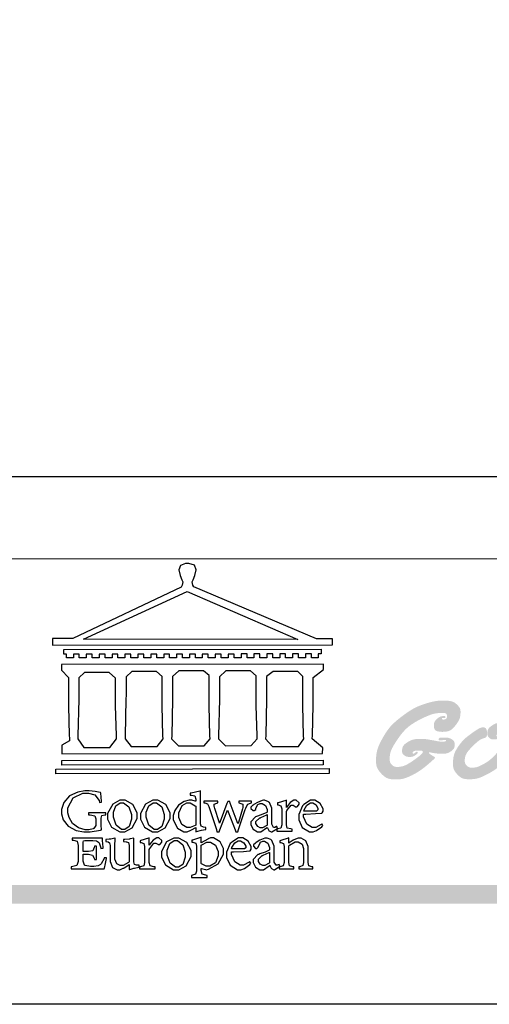
# Model space of a CAD drawing. Units: millimetres. Extents: x 73114 to 76894, y 75271 to 76162.
# Drawn here: x 74494 to 74566, y 75271 to 75422 of the extents above; entities that cross this region are included whole.
import ezdxf

# ---------------------------------------------------------------- set-up
doc = ezdxf.new("R2010")
doc.units = ezdxf.units.MM

# ---------------------------------------------------------------- blocks, each defined once
blk = doc.blocks.new('Good Ware (R)')
h = blk.add_hatch(color=250)
h.dxf.hatch_style = 1
h.paths.add_polyline_path([(4.629, 4.021), (4.592, 4.07), (4.554, 4.114), (4.523, 4.147), (4.512, 4.158), (4.506, 4.164), (4.505, 4.165), (4.504, 4.166), (4.498, 4.172), (4.483, 4.185), (4.425, 4.234), (4.37, 4.274), (4.316, 4.305), (4.212, 4.347), (4.106, 4.37), (3.995, 4.383), (3.89, 4.39), (3.845, 4.392), (3.808, 4.393), (3.781, 4.393), (3.768, 4.393), (3.767, 4.393), (3.767, 4.393), (3.756, 4.393), (3.707, 4.393), (3.616, 4.391), (3.537, 4.387), (3.466, 4.382), (3.344, 4.368), (3.137, 4.327), (3.048, 4.305), (3.011, 4.295), (2.983, 4.287), (2.964, 4.282), (2.955, 4.28), (2.955, 4.28), (2.948, 4.278), (2.936, 4.274), (2.886, 4.26), (2.792, 4.232), (2.622, 4.177), (2.473, 4.123), (2.341, 4.069), (2.223, 4.016), (2.117, 3.961), (1.923, 3.846), (1.74, 3.725), (1.657, 3.667), (1.582, 3.614), (1.52, 3.569), (1.473, 3.534), (1.443, 3.511), (1.436, 3.506), (1.434, 3.505), (1.434, 3.504), (1.434, 3.504), (1.428, 3.5), (1.418, 3.492), (1.336, 3.428), (1.26, 3.367), (1.19, 3.309), (1.125, 3.255), (1.012, 3.153), (0.916, 3.06), (0.834, 2.973), (0.764, 2.891), (0.645, 2.733), (0.541, 2.577), (0.496, 2.506), (0.457, 2.442), (0.426, 2.39), (0.404, 2.351), (0.391, 2.328), (0.386, 2.319), (0.38, 2.309), (0.357, 2.267), (0.315, 2.189), (0.277, 2.116), (0.212, 1.983), (0.161, 1.867), (0.121, 1.764), (0.092, 1.672), (0.07, 1.588), (0.042, 1.432), (0.026, 1.287), (0.021, 1.222), (0.018, 1.167), (0.017, 1.122), (0.016, 1.09), (0.016, 1.074), (0.016, 1.073), (0.016, 1.073), (0.016, 1.064), (0.017, 1.013), (0.021, 0.922), (0.031, 0.844), (0.044, 0.776), (0.061, 0.716), (0.104, 0.617), (0.158, 0.53), (0.216, 0.451), (0.268, 0.388), (0.288, 0.366), (0.301, 0.351), (0.307, 0.345), (0.307, 0.344), (0.314, 0.338), (0.333, 0.318), (0.37, 0.281), (0.44, 0.218), (0.504, 0.167), (0.564, 0.127), (0.621, 0.097), (0.73, 0.058), (0.84, 0.037), (0.946, 0.025), (0.992, 0.021), (1.032, 0.019), (1.063, 0.018), (1.082, 0.018), (1.087, 0.018), (1.088, 0.018), (1.088, 0.018), (1.098, 0.018), (1.21, 0.02), (1.309, 0.027), (1.398, 0.037), (1.478, 0.051), (1.552, 0.068), (1.685, 0.11), (1.812, 0.161), (1.929, 0.215), (1.979, 0.239), (2.021, 0.259), (2.051, 0.275), (2.069, 0.284), (2.073, 0.286), (2.073, 0.286), (2.08, 0.29), (2.106, 0.303), (2.203, 0.355), (2.29, 0.406), (2.369, 0.455), (2.511, 0.551), (2.641, 0.649), (2.77, 0.752), (2.889, 0.851), (2.939, 0.894), (2.98, 0.928), (3.009, 0.953), (3.024, 0.966), (3.025, 0.968), (3.026, 0.968), (3.03, 0.972), (3.06, 0.998), (3.112, 1.044), (3.153, 1.081), (3.186, 1.112), (3.211, 1.135), (3.23, 1.154), (3.254, 1.181), (3.267, 1.2), (3.274, 1.212), (3.278, 1.223), (3.274, 1.238), (3.262, 1.254), (3.218, 1.289), (3.161, 1.325), (3.141, 1.338), (3.13, 1.344), (3.086, 1.37), (3.051, 1.392), (3.023, 1.411), (3.002, 1.426), (2.973, 1.449), (2.958, 1.466), (2.942, 1.497), (2.947, 1.515), (2.969, 1.521), (2.977, 1.521), (2.996, 1.52), (3.024, 1.515), (3.029, 1.514), (3.034, 1.514), (3.057, 1.509), (3.102, 1.501), (3.181, 1.487), (3.25, 1.476), (3.309, 1.468), (3.359, 1.461), (3.444, 1.453), (3.517, 1.448), (3.583, 1.446), (3.633, 1.445), (3.65, 1.444), (3.661, 1.444), (3.669, 1.444), (3.741, 1.445), (3.804, 1.449), (3.857, 1.454), (3.903, 1.461), (3.942, 1.47), (4.007, 1.491), (4.063, 1.518), (4.112, 1.546), (4.149, 1.569), (4.168, 1.582), (4.17, 1.583), (4.172, 1.584), (4.184, 1.593), (4.228, 1.627), (4.264, 1.659), (4.292, 1.687), (4.33, 1.739), (4.351, 1.788), (4.363, 1.837), (4.369, 1.883), (4.372, 1.918), (4.372, 1.936), (4.372, 1.939), (4.372, 1.966), (4.368, 2.015), (4.362, 2.056), (4.352, 2.09), (4.326, 2.144), (4.291, 2.184), (4.249, 2.219), (4.208, 2.247), (4.175, 2.266), (4.165, 2.272), (4.16, 2.274), (4.159, 2.275), (4.15, 2.279), (4.133, 2.288), (4.1, 2.301), (4.04, 2.321), (3.984, 2.333), (3.871, 2.342), (3.819, 2.344), (3.781, 2.345), (3.765, 2.345), (3.7, 2.344), (3.647, 2.342), (3.605, 2.338), (3.572, 2.333), (3.547, 2.327), (3.529, 2.32), (3.506, 2.302), (3.492, 2.283), (3.486, 2.264), (3.484, 2.25), (3.483, 2.242), (3.486, 2.218), (3.493, 2.203), (3.504, 2.194), (3.533, 2.187), (3.557, 2.185), (3.56, 2.185), (3.56, 2.185), (3.569, 2.185), (3.601, 2.186), (3.66, 2.192), (3.721, 2.2), (3.747, 2.203), (3.764, 2.206), (3.771, 2.207), (3.793, 2.21), (3.817, 2.212), (3.839, 2.212), (3.855, 2.212), (3.873, 2.21), (3.89, 2.2), (3.895, 2.186), (3.896, 2.174), (3.893, 2.158), (3.876, 2.139), (3.847, 2.127), (3.807, 2.121), (3.711, 2.116), (3.671, 2.115), (3.65, 2.115), (3.635, 2.115), (3.607, 2.116), (3.549, 2.121), (3.427, 2.139), (3.294, 2.164), (3.245, 2.174), (3.222, 2.179), (3.214, 2.18), (3.189, 2.185), (3.111, 2.198), (3.032, 2.212), (3.005, 2.217), (2.995, 2.219), (2.934, 2.23), (2.879, 2.239), (2.788, 2.252), (2.714, 2.26), (2.647, 2.264), (2.583, 2.266), (2.528, 2.268), (2.491, 2.268), (2.481, 2.268), (2.479, 2.268), (2.479, 2.268), (2.428, 2.268), (2.335, 2.265), (2.256, 2.26), (2.188, 2.253), (2.129, 2.244), (2.034, 2.219), (1.954, 2.189), (1.883, 2.155), (1.827, 2.126), (1.807, 2.114), (1.793, 2.106), (1.787, 2.102), (1.786, 2.102), (1.767, 2.09), (1.729, 2.065), (1.664, 2.018), (1.611, 1.976), (1.571, 1.936), (1.539, 1.899), (1.516, 1.863), (1.499, 1.829), (1.477, 1.759), (1.465, 1.691), (1.459, 1.635), (1.458, 1.615), (1.458, 1.602), (1.458, 1.597), (1.459, 1.564), (1.465, 1.51), (1.478, 1.471), (1.516, 1.416), (1.538, 1.394), (1.556, 1.377), (1.567, 1.369), (1.575, 1.362), (1.605, 1.34), (1.657, 1.309), (1.703, 1.29), (1.791, 1.274), (1.832, 1.271), (1.864, 1.269), (1.881, 1.269), (1.882, 1.269), (1.907, 1.269), (1.954, 1.272), (2.03, 1.283), (2.09, 1.301), (2.184, 1.356), (2.224, 1.386), (2.253, 1.409), (2.266, 1.42), (2.289, 1.441), (2.306, 1.46), (2.317, 1.474), (2.325, 1.495), (2.328, 1.51), (2.328, 1.512), (2.326, 1.53), (2.316, 1.548), (2.299, 1.554), (2.284, 1.556), (2.28, 1.556), (2.266, 1.555), (2.246, 1.549), (2.231, 1.539), (2.222, 1.531), (2.221, 1.53), (2.221, 1.53), (2.21, 1.522), (2.172, 1.492), (2.146, 1.474), (2.128, 1.464), (2.103, 1.456), (2.086, 1.453), (2.063, 1.456), (2.046, 1.467), (2.04, 1.484), (2.039, 1.503), (2.045, 1.528), (2.067, 1.555), (2.1, 1.575), (2.119, 1.584), (2.127, 1.588), (2.148, 1.596), (2.183, 1.607), (2.243, 1.619), (2.298, 1.622), (2.32, 1.623), (2.331, 1.623), (2.361, 1.623), (2.42, 1.621), (2.467, 1.619), (2.505, 1.616), (2.533, 1.611), (2.555, 1.606), (2.583, 1.593), (2.598, 1.577), (2.606, 1.561), (2.611, 1.545), (2.601, 1.503), (2.575, 1.465), (2.541, 1.429), (2.524, 1.412), (2.436, 1.334), (2.244, 1.186), (2.21, 1.161), (2.199, 1.153), (2.19, 1.146), (2.171, 1.132), (2.098, 1.081), (2.031, 1.035), (1.969, 0.993), (1.911, 0.956), (1.809, 0.893), (1.721, 0.844), (1.645, 0.807), (1.578, 0.78), (1.518, 0.76), (1.461, 0.745), (1.355, 0.726), (1.309, 0.72), (1.269, 0.716), (1.237, 0.714), (1.214, 0.713), (1.201, 0.713), (1.179, 0.713), (1.136, 0.715), (1.1, 0.719), (1.042, 0.731), (0.998, 0.75), (0.962, 0.774), (0.93, 0.8), (0.905, 0.823), (0.888, 0.84), (0.881, 0.847), (0.868, 0.862), (0.827, 0.916), (0.801, 0.962), (0.787, 1.005), (0.779, 1.047), (0.775, 1.088), (0.773, 1.123), (0.773, 1.144), (0.773, 1.162), (0.773, 1.195), (0.775, 1.249), (0.785, 1.351), (0.8, 1.443), (0.821, 1.528), (0.847, 1.608), (0.912, 1.757), (0.993, 1.904), (1.078, 2.044), (1.117, 2.105), (1.15, 2.156), (1.176, 2.195), (1.194, 2.223), (1.202, 2.235), (1.219, 2.259), (1.285, 2.352), (1.348, 2.438), (1.409, 2.517), (1.467, 2.589), (1.578, 2.718), (1.684, 2.826), (1.785, 2.919), (1.885, 2.999), (1.984, 3.069), (2.186, 3.197), (2.286, 3.254), (2.379, 3.305), (2.462, 3.348), (2.531, 3.384), (2.581, 3.409), (2.598, 3.417), (2.61, 3.422), (2.614, 3.425), (2.62, 3.427), (2.639, 3.436), (2.675, 3.453), (2.808, 3.513), (2.923, 3.562), (3.023, 3.6), (3.11, 3.63), (3.188, 3.652), (3.258, 3.668), (3.324, 3.68), (3.448, 3.696), (3.557, 3.704), (3.602, 3.706), (3.637, 3.707), (3.662, 3.708), (3.68, 3.708), (3.718, 3.707), (3.774, 3.704), (3.819, 3.697), (3.854, 3.688), (3.881, 3.676), (3.901, 3.662), (3.926, 3.628), (3.941, 3.589), (3.948, 3.55), (3.952, 3.513), (3.95, 3.479), (3.938, 3.439), (3.917, 3.411), (3.896, 3.39), (3.868, 3.368), (3.828, 3.348), (3.791, 3.342), (3.762, 3.341), (3.751, 3.341), (3.716, 3.343), (3.694, 3.348), (3.681, 3.356), (3.67, 3.376), (3.668, 3.395), (3.67, 3.408), (3.679, 3.418), (3.704, 3.421), (3.715, 3.421), (3.727, 3.421), (3.748, 3.419), (3.76, 3.418), (3.76, 3.418), (3.77, 3.418), (3.792, 3.419), (3.823, 3.424), (3.842, 3.431), (3.852, 3.442), (3.861, 3.467), (3.862, 3.482), (3.855, 3.514), (3.835, 3.527), (3.807, 3.531), (3.792, 3.532), (3.695, 3.528), (3.618, 3.515), (3.558, 3.494), (3.509, 3.467), (3.464, 3.436), (3.426, 3.406), (3.4, 3.384), (3.386, 3.371), (3.348, 3.334), (3.317, 3.301), (3.274, 3.242), (3.248, 3.19), (3.235, 3.141), (3.227, 3.092), (3.223, 3.049), (3.222, 3.02), (3.222, 3.013), (3.222, 3.012), (3.222, 3.012), (3.222, 3.002), (3.222, 2.98), (3.229, 2.904), (3.242, 2.843), (3.262, 2.795), (3.288, 2.758), (3.32, 2.73), (3.357, 2.709), (3.443, 2.683), (3.539, 2.668), (3.626, 2.661), (3.66, 2.659), (3.685, 2.659), (3.697, 2.658), (3.698, 2.658), (3.698, 2.658), (3.712, 2.659), (3.77, 2.66), (3.873, 2.668), (3.962, 2.682), (4.037, 2.703), (4.103, 2.73), (4.16, 2.761), (4.211, 2.798), (4.302, 2.883), (4.384, 2.975), (4.419, 3.018), (4.449, 3.056), (4.472, 3.087), (4.487, 3.108), (4.493, 3.117), (4.493, 3.117), (4.499, 3.125), (4.511, 3.144), (4.534, 3.179), (4.573, 3.243), (4.604, 3.301), (4.629, 3.353), (4.647, 3.4), (4.671, 3.487), (4.684, 3.569), (4.691, 3.647), (4.695, 3.708), (4.695, 3.73), (4.695, 3.744), (4.695, 3.747), (4.695, 3.748), (4.695, 3.748), (4.695, 3.754), (4.694, 3.809), (4.689, 3.857), (4.681, 3.898), (4.66, 3.966)])
h = blk.add_hatch(color=250)
h.dxf.hatch_style = 1
h.paths.add_polyline_path([(7.155, 1.078), (7.228, 1.162), (7.292, 1.241), (7.349, 1.315), (7.4, 1.385), (7.444, 1.449), (7.483, 1.511), (7.516, 1.568), (7.545, 1.623), (7.569, 1.675), (7.59, 1.726), (7.622, 1.822), (7.644, 1.915), (7.661, 2.006), (7.673, 2.094), (7.681, 2.175), (7.686, 2.243), (7.688, 2.272), (7.689, 2.297), (7.689, 2.317), (7.689, 2.332), (7.69, 2.342), (7.69, 2.345), (7.689, 2.395), (7.688, 2.44), (7.685, 2.482), (7.682, 2.521), (7.672, 2.588), (7.659, 2.645), (7.643, 2.693), (7.624, 2.736), (7.579, 2.81), (7.532, 2.875), (7.51, 2.901), (7.493, 2.922), (7.48, 2.936), (7.475, 2.942), (7.473, 2.944), (7.459, 2.959), (7.431, 2.986), (7.379, 3.032), (7.332, 3.068), (7.287, 3.095), (7.245, 3.115), (7.204, 3.129), (7.12, 3.147), (7.038, 3.156), (7.003, 3.158), (6.973, 3.159), (6.952, 3.16), (6.94, 3.16), (6.939, 3.16), (6.939, 3.16), (6.939, 3.16), (6.935, 3.16), (6.897, 3.16), (6.829, 3.157), (6.771, 3.151), (6.721, 3.142), (6.678, 3.132), (6.639, 3.119), (6.571, 3.088), (6.508, 3.054), (6.482, 3.038), (6.46, 3.024), (6.444, 3.013), (6.434, 3.007), (6.432, 3.006), (6.432, 3.006), (6.431, 3.005), (6.426, 3.002), (6.41, 2.99), (6.35, 2.946), (6.304, 2.906), (6.268, 2.869), (6.242, 2.834), (6.223, 2.802), (6.209, 2.77), (6.2, 2.737), (6.187, 2.674), (6.184, 2.645), (6.182, 2.62), (6.181, 2.601), (6.181, 2.589), (6.181, 2.586), (6.181, 2.585), (6.181, 2.585), (6.181, 2.58), (6.182, 2.539), (6.185, 2.504), (6.19, 2.475), (6.197, 2.45), (6.206, 2.43), (6.226, 2.395), (6.251, 2.364), (6.273, 2.34), (6.282, 2.332), (6.288, 2.326), (6.291, 2.324), (6.291, 2.323), (6.295, 2.32), (6.301, 2.314), (6.314, 2.303), (6.339, 2.285), (6.362, 2.271), (6.404, 2.252), (6.445, 2.243), (6.486, 2.238), (6.522, 2.235), (6.537, 2.235), (6.547, 2.235), (6.552, 2.235), (6.552, 2.235), (6.553, 2.235), (6.558, 2.235), (6.574, 2.235), (6.604, 2.236), (6.63, 2.239), (6.674, 2.247), (6.709, 2.259), (6.743, 2.274), (6.772, 2.288), (6.791, 2.299), (6.796, 2.301), (6.796, 2.302), (6.81, 2.31), (6.837, 2.327), (6.859, 2.341), (6.875, 2.355), (6.887, 2.366), (6.902, 2.388), (6.91, 2.408), (6.914, 2.426), (6.915, 2.439), (6.915, 2.446), (6.913, 2.467), (6.907, 2.48), (6.899, 2.487), (6.878, 2.492), (6.869, 2.493), (6.866, 2.493), (6.849, 2.491), (6.837, 2.488), (6.818, 2.475), (6.803, 2.462), (6.801, 2.459), (6.781, 2.439), (6.766, 2.425), (6.756, 2.417), (6.741, 2.411), (6.733, 2.41), (6.726, 2.41), (6.715, 2.411), (6.7, 2.416), (6.692, 2.424), (6.688, 2.434), (6.684, 2.456), (6.684, 2.464), (6.685, 2.476), (6.69, 2.491), (6.698, 2.504), (6.721, 2.523), (6.732, 2.53), (6.741, 2.535), (6.756, 2.544), (6.78, 2.555), (6.8, 2.561), (6.819, 2.565), (6.852, 2.567), (6.862, 2.567), (6.885, 2.567), (6.907, 2.565), (6.925, 2.562), (6.954, 2.554), (6.976, 2.541), (6.994, 2.527), (7.01, 2.514), (7.02, 2.503), (7.024, 2.499), (7.032, 2.49), (7.055, 2.459), (7.068, 2.432), (7.075, 2.406), (7.08, 2.355), (7.081, 2.338), (7.081, 2.334), (7.081, 2.324), (7.081, 2.307), (7.078, 2.254), (7.073, 2.206), (7.065, 2.162), (7.056, 2.122), (7.03, 2.047), (6.999, 1.973), (6.968, 1.905), (6.955, 1.878), (6.944, 1.857), (6.937, 1.843), (6.927, 1.824), (6.889, 1.753), (6.854, 1.693), (6.822, 1.641), (6.792, 1.595), (6.763, 1.555), (6.734, 1.519), (6.676, 1.451), (6.648, 1.419), (6.622, 1.39), (6.599, 1.366), (6.581, 1.347), (6.566, 1.331), (6.525, 1.291), (6.489, 1.254), (6.422, 1.191), (6.362, 1.138), (6.308, 1.092), (6.258, 1.054), (6.211, 1.02), (6.118, 0.96), (6.073, 0.933), (6.032, 0.908), (5.995, 0.887), (5.966, 0.871), (5.945, 0.86), (5.935, 0.854), (5.91, 0.841), (5.865, 0.818), (5.824, 0.797), (5.787, 0.779), (5.72, 0.749), (5.662, 0.726), (5.613, 0.71), (5.569, 0.698), (5.489, 0.683), (5.418, 0.676), (5.389, 0.674), (5.365, 0.672), (5.348, 0.672), (5.337, 0.672), (5.311, 0.672), (5.269, 0.674), (5.233, 0.679), (5.203, 0.684), (5.178, 0.692), (5.156, 0.701), (5.118, 0.723), (5.084, 0.747), (5.058, 0.768), (5.05, 0.776), (5.044, 0.78), (5.041, 0.784), (5.033, 0.791), (5.006, 0.819), (4.985, 0.845), (4.969, 0.869), (4.948, 0.913), (4.937, 0.956), (4.932, 0.999), (4.929, 1.035), (4.929, 1.048), (4.928, 1.058), (4.928, 1.072), (4.93, 1.125), (4.935, 1.176), (4.951, 1.269), (4.977, 1.353), (5.011, 1.43), (5.052, 1.502), (5.101, 1.57), (5.155, 1.638), (5.276, 1.771), (5.335, 1.832), (5.388, 1.885), (5.411, 1.907), (5.431, 1.927), (5.448, 1.943), (5.461, 1.955), (5.471, 1.965), (5.474, 1.968), (5.484, 1.977), (5.502, 1.994), (5.537, 2.025), (5.568, 2.054), (5.597, 2.079), (5.648, 2.123), (5.691, 2.157), (5.728, 2.184), (5.759, 2.205), (5.788, 2.222), (5.841, 2.249), (5.864, 2.26), (5.884, 2.268), (5.899, 2.275), (5.91, 2.279), (5.916, 2.281), (5.916, 2.281), (5.918, 2.281), (5.923, 2.283), (5.943, 2.29), (5.977, 2.303), (6.004, 2.312), (6.025, 2.32), (6.041, 2.326), (6.061, 2.334), (6.073, 2.34), (6.081, 2.343), (6.084, 2.345), (6.085, 2.346), (6.085, 2.346), (6.095, 2.353), (6.113, 2.371), (6.127, 2.388), (6.146, 2.423), (6.156, 2.46), (6.161, 2.501), (6.164, 2.54), (6.164, 2.557), (6.165, 2.569), (6.165, 2.577), (6.165, 2.579), (6.165, 2.579), (6.165, 2.589), (6.163, 2.633), (6.16, 2.674), (6.154, 2.711), (6.146, 2.745), (6.136, 2.776), (6.124, 2.804), (6.109, 2.828), (6.093, 2.85), (6.074, 2.867), (6.054, 2.882), (6.031, 2.894), (6.006, 2.902), (5.979, 2.907), (5.949, 2.908), (5.899, 2.905), (5.85, 2.896), (5.802, 2.881), (5.753, 2.861), (5.704, 2.836), (5.653, 2.807), (5.6, 2.775), (5.545, 2.739), (5.438, 2.666), (5.392, 2.634), (5.354, 2.607), (5.339, 2.596), (5.327, 2.588), (5.319, 2.582), (5.315, 2.579), (5.315, 2.579), (5.308, 2.574), (5.247, 2.529), (5.192, 2.488), (5.142, 2.45), (5.097, 2.415), (5.055, 2.383), (5.018, 2.352), (4.984, 2.324), (4.925, 2.272), (4.876, 2.226), (4.834, 2.183), (4.796, 2.141), (4.761, 2.101), (4.73, 2.063), (4.703, 2.03), (4.681, 2.002), (4.665, 1.981), (4.656, 1.969), (4.655, 1.967), (4.654, 1.967), (4.654, 1.967), (4.652, 1.964), (4.646, 1.955), (4.62, 1.919), (4.573, 1.852), (4.532, 1.789), (4.495, 1.73), (4.462, 1.675), (4.433, 1.624), (4.409, 1.575), (4.387, 1.529), (4.369, 1.486), (4.34, 1.404), (4.32, 1.328), (4.305, 1.254), (4.295, 1.181), (4.287, 1.111), (4.282, 1.048), (4.279, 0.994), (4.277, 0.952), (4.277, 0.937), (4.277, 0.926), (4.277, 0.92), (4.277, 0.919), (4.277, 0.918), (4.277, 0.907), (4.278, 0.86), (4.279, 0.816), (4.286, 0.739), (4.297, 0.673), (4.312, 0.617), (4.33, 0.569), (4.351, 0.525), (4.374, 0.485), (4.426, 0.41), (4.451, 0.377), (4.474, 0.349), (4.493, 0.327), (4.505, 0.312), (4.511, 0.307), (4.512, 0.305), (4.521, 0.296), (4.538, 0.277), (4.572, 0.244), (4.604, 0.213), (4.635, 0.187), (4.692, 0.142), (4.747, 0.109), (4.798, 0.085), (4.848, 0.067), (4.899, 0.055), (5, 0.039), (5.048, 0.035), (5.09, 0.032), (5.125, 0.03), (5.15, 0.03), (5.162, 0.03), (5.162, 0.03), (5.163, 0.03), (5.164, 0.03), (5.169, 0.03), (5.187, 0.03), (5.256, 0.031), (5.321, 0.034), (5.382, 0.039), (5.494, 0.052), (5.594, 0.071), (5.686, 0.095), (5.772, 0.123), (5.854, 0.156), (6.017, 0.23), (6.094, 0.268), (6.162, 0.303), (6.192, 0.319), (6.219, 0.333), (6.242, 0.346), (6.261, 0.356), (6.275, 0.364), (6.284, 0.369), (6.287, 0.371), (6.288, 0.371), (6.297, 0.376), (6.314, 0.385), (6.346, 0.404), (6.407, 0.44), (6.464, 0.474), (6.515, 0.506), (6.563, 0.537), (6.648, 0.595), (6.72, 0.649), (6.784, 0.701), (6.841, 0.752), (6.947, 0.854), (6.995, 0.903), (7.038, 0.948), (7.074, 0.987), (7.101, 1.016), (7.11, 1.026), (7.117, 1.034), (7.12, 1.038), (7.121, 1.038), (7.121, 1.039), (7.126, 1.044), (7.136, 1.056)])
blk = doc.blocks.new('CoodWare European')
at = {"color": 7}
for points in [[(9356.461, 3771.165), (9355.336, 3771.165), (9346.617, 3774.863), (9346.617, 3774.863), (9346.544, 3774.99), (9346.514, 3775.221), (9346.536, 3775.273), (9346.577, 3775.374), (9346.703, 3775.677), (9346.803, 3776.083), (9346.671, 3776.399), (9346.279, 3776.525), (9346.148, 3776.525), (9346.028, 3776.523), (9345.67, 3776.391), (9345.557, 3776.074), (9345.658, 3775.67), (9345.782, 3775.374), (9345.821, 3775.273), (9345.837, 3775.226), (9345.794, 3774.991), (9345.715, 3774.852), (9345.715, 3774.852), (9338.027, 3771.189), (9336.586, 3771.189), (9336.586, 3770.732), (9356.461, 3770.755), (9356.461, 3771.165)], [(9338.79, 3771.142), (9346.148, 3774.547), (9354, 3771.129), (9338.79, 3771.142)], [(9355.665, 3770.1), (9355.465, 3770.1), (9355.465, 3769.819), (9354.973, 3769.819), (9354.973, 3770.1), (9354.551, 3770.1), (9354.551, 3769.819), (9354.059, 3769.819), (9354.059, 3770.1), (9353.637, 3770.1), (9353.637, 3769.819), (9353.145, 3769.819), (9353.145, 3770.1), (9352.722, 3770.1), (9352.722, 3769.819), (9352.231, 3769.819), (9352.231, 3770.1), (9351.809, 3770.1), (9351.809, 3769.819), (9351.316, 3769.819), (9351.316, 3770.1), (9350.894, 3770.1), (9350.894, 3769.819), (9350.403, 3769.819), (9350.403, 3770.1), (9349.981, 3770.1), (9349.981, 3769.819), (9349.488, 3769.819), (9349.488, 3770.088), (9349.067, 3770.088), (9349.067, 3769.819), (9348.562, 3769.819), (9348.562, 3770.088), (9348.14, 3770.088), (9348.14, 3769.819), (9347.649, 3769.819), (9347.649, 3770.088), (9347.227, 3770.088), (9347.227, 3769.819), (9346.734, 3769.819), (9346.734, 3770.088), (9346.313, 3770.088), (9346.313, 3769.819), (9345.821, 3769.819), (9345.821, 3770.088), (9345.398, 3770.088), (9345.398, 3769.819), (9344.906, 3769.819), (9344.906, 3770.088), (9344.485, 3770.088), (9344.485, 3769.819), (9343.991, 3769.819), (9343.991, 3770.088), (9343.57, 3770.088), (9343.57, 3769.819), (9343.079, 3769.819), (9343.079, 3770.088), (9342.657, 3770.078), (9342.657, 3769.819), (9342.164, 3769.819), (9342.164, 3770.078), (9341.731, 3770.078), (9341.731, 3769.819), (9341.238, 3769.819), (9341.238, 3770.078), (9340.816, 3770.078), (9340.816, 3769.819), (9340.325, 3769.819), (9340.325, 3770.078), (9339.902, 3770.078), (9339.902, 3769.819), (9339.41, 3769.819), (9339.41, 3770.078), (9338.989, 3770.078), (9338.989, 3769.819), (9338.495, 3769.819), (9338.495, 3770.078), (9338.074, 3770.078), (9338.074, 3769.819), (9337.582, 3769.819), (9337.582, 3770.078), (9337.384, 3770.078), (9337.384, 3770.405), (9355.665, 3770.428), (9355.665, 3770.1)], [(9355.09, 3768.414), (9355.828, 3769), (9355.828, 3769.375), (9337.22, 3769.352), (9337.22, 3768.953), (9337.722, 3768.427), (9337.722, 3767.163), (9337.722, 3766.396), (9337.781, 3764.314), (9337.793, 3764.097), (9337.793, 3763.909), (9337.265, 3763.618), (9337.265, 3762.986), (9355.758, 3763.02), (9355.782, 3763.419), (9355.032, 3764.073), (9355.04, 3764.293), (9355.09, 3766.446), (9355.09, 3767.163), (9355.09, 3768.414)], [(9338.461, 3768.403), (9338.461, 3767.163), (9338.458, 3766.873), (9338.399, 3764.282), (9338.391, 3764.062), (9338.824, 3763.442), (9340.652, 3763.442), (9341.145, 3764.051), (9341.132, 3764.271), (9341.075, 3766.44), (9341.075, 3767.163), (9341.075, 3768.369), (9340.618, 3768.777), (9338.86, 3768.766), (9338.461, 3768.403)], [(9344.449, 3764.051), (9344.436, 3764.271), (9344.379, 3766.44), (9344.379, 3767.163), (9344.379, 3768.497), (9343.98, 3768.847), (9342.222, 3768.847), (9341.812, 3768.473), (9341.812, 3767.163), (9341.809, 3766.872), (9341.751, 3764.271), (9341.742, 3764.051), (9342.188, 3763.524), (9344.016, 3763.524), (9344.449, 3764.051)], [(9347.777, 3764.051), (9347.765, 3764.271), (9347.707, 3766.44), (9347.707, 3767.163), (9347.707, 3768.556), (9347.32, 3768.894), (9345.562, 3768.894), (9345.105, 3768.486), (9345.105, 3768.402), (9345.116, 3768.211), (9345.116, 3768.146), (9345.116, 3767.163), (9345.113, 3766.872), (9345.054, 3764.271), (9345.047, 3764.051), (9345.527, 3763.571), (9347.356, 3763.571), (9347.777, 3764.051)], [(9351.128, 3764.051), (9351.116, 3764.271), (9351.059, 3766.44), (9351.059, 3767.163), (9351.059, 3768.531), (9350.66, 3768.906), (9348.902, 3768.906), (9348.445, 3768.473), (9348.445, 3767.163), (9348.442, 3766.873), (9348.383, 3764.282), (9348.375, 3764.062), (9348.866, 3763.571), (9350.696, 3763.582), (9351.128, 3764.051)], [(9354.433, 3764.051), (9354.422, 3764.271), (9354.363, 3766.44), (9354.363, 3767.163), (9354.363, 3768.497), (9354.011, 3768.86), (9352.254, 3768.847), (9351.785, 3768.486), (9351.786, 3768.457), (9351.796, 3768.224), (9351.796, 3768.146), (9351.796, 3767.163), (9351.793, 3766.873), (9351.734, 3764.293), (9351.726, 3764.073), (9352.22, 3763.524), (9354.047, 3763.524), (9354.433, 3764.051)], [(9355.805, 3762.213), (9337.242, 3762.179), (9337.242, 3762.518), (9355.805, 3762.552), (9355.805, 3762.213)], [(9356.227, 3761.604), (9336.821, 3761.57), (9336.821, 3761.909), (9356.238, 3761.945), (9356.227, 3761.604)], [(9340.37, 3758.797), (9339.153, 3758.797), (9339.153, 3758.667), (9339.262, 3758.66), (9339.591, 3758.589), (9339.668, 3758.377), (9339.668, 3758.305), (9339.668, 3757.965), (9339.668, 3757.895), (9339.53, 3757.698), (9339.504, 3757.685), (9339.477, 3757.674), (9339.163, 3757.602), (9339.059, 3757.602), (9338.904, 3757.602), (9338.443, 3757.724), (9338.017, 3758.037), (9337.768, 3758.463), (9337.688, 3758.81), (9337.688, 3758.925), (9337.688, 3759.16), (9338.056, 3759.861), (9338.754, 3760.2), (9338.989, 3760.2), (9339.137, 3760.2), (9339.586, 3760.07), (9339.905, 3759.669), (9339.937, 3759.534), (9340.079, 3759.557), (9340.069, 3759.628), (9340.011, 3760.198), (9340.009, 3760.236), (9339.967, 3760.245), (9339.625, 3760.314), (9339.2, 3760.364), (9339.059, 3760.364), (9338.889, 3760.364), (9338.386, 3760.275), (9337.8, 3760), (9337.387, 3759.536), (9337.231, 3759.043), (9337.231, 3758.878), (9337.231, 3758.733), (9337.356, 3758.299), (9337.714, 3757.843), (9338.267, 3757.547), (9338.808, 3757.439), (9338.989, 3757.439), (9339.26, 3757.439), (9340.002, 3757.576), (9340.079, 3757.591), (9340.072, 3757.623), (9340.043, 3757.906), (9340.043, 3758.001), (9340.043, 3758.375), (9340.043, 3758.432), (9340.092, 3758.601), (9340.299, 3758.66), (9340.37, 3758.667), (9340.37, 3758.797)], [(9347.484, 3757.766), (9347.32, 3757.789), (9347.276, 3757.796), (9347.143, 3757.848), (9347.097, 3758.016), (9347.097, 3758.071), (9347.097, 3760.364), (9347.055, 3760.35), (9346.432, 3760.198), (9346.371, 3760.188), (9346.371, 3760.06), (9346.453, 3760.058), (9346.7, 3760), (9346.757, 3759.781), (9346.757, 3759.708), (9346.757, 3759.627), (9346.731, 3759.641), (9346.487, 3759.697), (9346.407, 3759.697), (9346.29, 3759.697), (9345.94, 3759.606), (9345.545, 3759.35), (9345.268, 3758.968), (9345.165, 3758.611), (9345.165, 3758.493), (9345.165, 3758.299), (9345.465, 3757.713), (9345.907, 3757.451), (9346.056, 3757.451), (9346.155, 3757.451), (9346.402, 3757.565), (9346.453, 3757.591), (9346.757, 3757.766), (9346.757, 3757.451), (9346.821, 3757.475), (9347.177, 3757.57), (9347.457, 3757.625), (9347.484, 3757.626), (9347.484, 3757.766)], [(9341.555, 3759.697), (9341.381, 3759.697), (9340.864, 3759.42), (9340.501, 3758.751), (9340.501, 3758.527), (9340.501, 3758.343), (9340.78, 3757.788), (9341.362, 3757.451), (9341.555, 3757.451), (9341.731, 3757.451), (9342.258, 3757.732), (9342.61, 3758.391), (9342.61, 3758.61), (9342.61, 3758.803), (9342.306, 3759.383), (9341.742, 3759.697), (9341.555, 3759.697)], [(9343.887, 3759.697), (9343.713, 3759.697), (9343.196, 3759.42), (9342.831, 3758.751), (9342.831, 3758.527), (9342.831, 3758.343), (9343.113, 3757.788), (9343.694, 3757.451), (9343.887, 3757.451), (9344.063, 3757.451), (9344.591, 3757.732), (9344.942, 3758.391), (9344.942, 3758.61), (9344.942, 3758.803), (9344.634, 3759.383), (9344.073, 3759.697), (9343.887, 3759.697)], [(9350.719, 3759.639), (9349.828, 3759.639), (9349.828, 3759.51), (9349.898, 3759.5), (9350.107, 3759.425), (9350.113, 3759.24), (9350.099, 3759.183), (9350.074, 3759.087), (9349.796, 3758.123), (9349.77, 3758.035), (9349.745, 3758.035), (9349.695, 3758.17), (9349.217, 3759.487), (9349.172, 3759.615), (9349.031, 3759.615), (9348.977, 3759.469), (9348.504, 3758.177), (9348.456, 3758.06), (9348.446, 3758.06), (9348.416, 3758.154), (9348.111, 3759.102), (9348.082, 3759.194), (9348.066, 3759.248), (9348.067, 3759.423), (9348.261, 3759.5), (9348.328, 3759.51), (9348.328, 3759.639), (9347.345, 3759.639), (9347.345, 3759.51), (9347.405, 3759.505), (9347.592, 3759.435), (9347.698, 3759.248), (9347.719, 3759.183), (9347.771, 3759.034), (9348.228, 3757.605), (9348.269, 3757.462), (9348.422, 3757.462), (9348.471, 3757.601), (9348.961, 3758.876), (9349.008, 3758.996), (9349.057, 3758.867), (9349.552, 3757.597), (9349.605, 3757.462), (9349.745, 3757.462), (9349.797, 3757.626), (9350.054, 3758.397), (9350.282, 3759.036), (9350.321, 3759.135), (9350.347, 3759.204), (9350.467, 3759.407), (9350.657, 3759.498), (9350.719, 3759.51), (9350.719, 3759.639)], [(9352.558, 3757.685), (9352.512, 3757.825), (9352.499, 3757.82), (9352.377, 3757.766), (9352.337, 3757.766), (9352.292, 3757.766), (9352.161, 3757.986), (9352.161, 3758.06), (9352.161, 3758.984), (9352.161, 3759.131), (9351.99, 3759.534), (9351.949, 3759.568), (9351.922, 3759.589), (9351.651, 3759.697), (9351.562, 3759.697), (9351.489, 3759.682), (9351.139, 3759.54), (9350.876, 3759.383), (9350.847, 3759.358), (9350.823, 3759.342), (9350.683, 3759.206), (9350.683, 3759.16), (9350.683, 3759.111), (9350.832, 3758.96), (9350.883, 3758.96), (9350.917, 3758.96), (9351.02, 3759.049), (9351.023, 3759.066), (9351.035, 3759.104), (9351.15, 3759.365), (9351.164, 3759.381), (9351.176, 3759.396), (9351.342, 3759.476), (9351.399, 3759.476), (9351.475, 3759.476), (9351.707, 3759.332), (9351.832, 3759.028), (9351.832, 3758.925), (9351.832, 3758.856), (9351.806, 3758.836), (9351.526, 3758.703), (9351.145, 3758.564), (9351.07, 3758.54), (9351.002, 3758.517), (9350.672, 3758.165), (9350.672, 3758.048), (9350.672, 3757.944), (9350.831, 3757.632), (9351.142, 3757.451), (9351.246, 3757.451), (9351.394, 3757.451), (9351.789, 3757.724), (9351.843, 3757.755), (9351.847, 3757.736), (9351.942, 3757.55), (9351.96, 3757.532), (9351.972, 3757.521), (9352.121, 3757.451), (9352.172, 3757.451), (9352.558, 3757.685)], [(9353.204, 3759.183), (9353.204, 3759.708), (9353.15, 3759.682), (9352.613, 3759.519), (9352.558, 3759.51), (9352.558, 3759.381), (9352.623, 3759.375), (9352.815, 3759.305), (9352.864, 3759.082), (9352.864, 3759.007), (9352.864, 3758.024), (9352.864, 3757.949), (9352.805, 3757.719), (9352.585, 3757.653), (9352.512, 3757.649), (9352.512, 3757.509), (9353.612, 3757.509), (9353.612, 3757.649), (9353.525, 3757.653), (9353.262, 3757.719), (9353.204, 3757.949), (9353.204, 3758.024), (9353.204, 3758.89), (9353.23, 3758.963), (9353.526, 3759.347), (9353.626, 3759.347), (9353.675, 3759.347), (9353.81, 3759.262), (9353.824, 3759.241), (9353.832, 3759.236), (9353.938, 3759.236), (9353.953, 3759.241), (9353.975, 3759.254), (9354.095, 3759.411), (9354.095, 3759.463), (9354.095, 3759.521), (9353.883, 3759.697), (9353.813, 3759.697), (9353.728, 3759.697), (9353.477, 3759.533), (9353.253, 3759.244), (9353.215, 3759.183), (9353.204, 3759.183)], [(9355.71, 3758.012), (9355.667, 3757.975), (9355.277, 3757.766), (9355.149, 3757.766), (9355.027, 3757.766), (9354.661, 3757.99), (9354.422, 3758.525), (9354.422, 3758.703), (9354.569, 3758.709), (9355.265, 3758.75), (9355.702, 3758.782), (9355.724, 3758.786), (9355.743, 3758.792), (9355.816, 3758.909), (9355.816, 3758.948), (9355.816, 3759.08), (9355.606, 3759.472), (9355.219, 3759.697), (9355.09, 3759.697), (9354.914, 3759.697), (9354.436, 3759.402), (9354.387, 3759.347), (9354.337, 3759.292), (9354.071, 3758.693), (9354.071, 3758.493), (9354.071, 3758.31), (9354.319, 3757.762), (9354.836, 3757.451), (9355.009, 3757.451), (9355.092, 3757.451), (9355.343, 3757.537), (9355.717, 3757.806), (9355.794, 3757.895), (9355.71, 3758.012)], [(9341.508, 3759.523), (9341.635, 3759.523), (9342.021, 3759.222), (9342.2, 3758.693), (9342.2, 3758.515), (9342.2, 3758.344), (9342.029, 3757.827), (9341.717, 3757.626), (9341.614, 3757.626), (9341.485, 3757.626), (9341.103, 3757.926), (9340.911, 3758.493), (9340.911, 3758.68), (9340.911, 3758.838), (9341.09, 3759.308), (9341.402, 3759.523), (9341.508, 3759.523)], [(9343.84, 3759.523), (9343.966, 3759.523), (9344.342, 3759.222), (9344.519, 3758.693), (9344.519, 3758.515), (9344.519, 3758.344), (9344.35, 3757.827), (9344.045, 3757.626), (9343.944, 3757.626), (9343.816, 3757.626), (9343.435, 3757.926), (9343.243, 3758.493), (9343.243, 3758.68), (9343.243, 3758.838), (9343.422, 3759.308), (9343.734, 3759.523), (9343.84, 3759.523)], [(9346.757, 3757.931), (9346.724, 3757.911), (9346.363, 3757.755), (9346.243, 3757.755), (9346.126, 3757.755), (9345.779, 3757.974), (9345.562, 3758.46), (9345.562, 3758.621), (9345.562, 3758.797), (9345.803, 3759.324), (9346.124, 3759.51), (9346.231, 3759.51), (9346.361, 3759.51), (9346.721, 3759.306), (9346.757, 3759.264), (9346.757, 3757.931)], [(9354.984, 3759.51), (9355.064, 3759.51), (9355.309, 3759.368), (9355.431, 3759.114), (9355.431, 3759.03), (9355.431, 3759.003), (9355.341, 3758.925), (9355.312, 3758.925), (9355.235, 3758.924), (9354.633, 3758.914), (9354.433, 3758.914), (9354.456, 3759.012), (9354.656, 3759.357), (9354.902, 3759.51), (9354.984, 3759.51)], [(9351.832, 3757.931), (9351.807, 3757.911), (9351.5, 3757.732), (9351.399, 3757.732), (9351.339, 3757.732), (9351.16, 3757.828), (9351.036, 3758.038), (9351.036, 3758.107), (9351.036, 3758.195), (9351.301, 3758.437), (9351.352, 3758.457), (9351.378, 3758.472), (9351.806, 3758.665), (9351.832, 3758.68), (9351.832, 3757.931)], [(9340.266, 3755.613), (9340.252, 3755.564), (9340.051, 3755.178), (9340.032, 3755.158), (9340.004, 3755.128), (9339.824, 3755.032), (9339.521, 3754.993), (9339.422, 3754.993), (9339.29, 3754.993), (9338.917, 3755.047), (9338.894, 3755.063), (9338.873, 3755.078), (9338.777, 3755.366), (9338.777, 3755.462), (9338.777, 3755.859), (9339.047, 3755.859), (9339.143, 3755.859), (9339.436, 3755.803), (9339.547, 3755.568), (9339.563, 3755.485), (9339.714, 3755.485), (9339.714, 3756.42), (9339.563, 3756.42), (9339.548, 3756.341), (9339.444, 3756.111), (9339.146, 3756.046), (9339.047, 3756.046), (9338.777, 3756.046), (9338.777, 3756.678), (9338.777, 3756.71), (9338.795, 3756.808), (9338.896, 3756.831), (9338.93, 3756.831), (9339.352, 3756.831), (9339.444, 3756.831), (9339.724, 3756.8), (9339.864, 3756.717), (9339.878, 3756.69), (9339.895, 3756.665), (9340.019, 3756.323), (9340.032, 3756.269), (9340.183, 3756.292), (9340.18, 3756.36), (9340.149, 3756.845), (9340.149, 3757.006), (9337.981, 3757.006), (9337.981, 3756.867), (9338.071, 3756.858), (9338.336, 3756.776), (9338.402, 3756.484), (9338.402, 3756.387), (9338.402, 3755.438), (9338.402, 3755.346), (9338.328, 3755.068), (9338.025, 3754.978), (9337.922, 3754.97), (9337.922, 3754.817), (9340.266, 3754.817), (9340.277, 3754.856), (9340.356, 3755.21), (9340.424, 3755.556), (9340.431, 3755.591), (9340.266, 3755.613)], [(9342.75, 3755.076), (9342.61, 3755.076), (9342.563, 3755.079), (9342.421, 3755.13), (9342.376, 3755.309), (9342.376, 3755.368), (9342.376, 3756.995), (9342.361, 3756.99), (9342.104, 3756.943), (9342.069, 3756.936), (9342.037, 3756.933), (9341.736, 3756.9), (9341.636, 3756.9), (9341.636, 3756.772), (9341.812, 3756.749), (9341.853, 3756.744), (9341.985, 3756.683), (9342.035, 3756.487), (9342.035, 3756.42), (9342.035, 3755.309), (9341.988, 3755.268), (9341.601, 3755.063), (9341.472, 3755.063), (9341.394, 3755.063), (9341.16, 3755.178), (9341.017, 3755.514), (9341.017, 3755.625), (9341.017, 3756.269), (9341.017, 3756.451), (9341.033, 3756.954), (9341.039, 3756.995), (9341.021, 3756.99), (9340.742, 3756.93), (9340.71, 3756.924), (9340.624, 3756.924), (9340.433, 3756.9), (9340.37, 3756.9), (9340.37, 3756.772), (9340.523, 3756.736), (9340.553, 3756.731), (9340.644, 3756.676), (9340.676, 3756.486), (9340.676, 3756.42), (9340.676, 3755.496), (9340.676, 3755.353), (9340.862, 3754.921), (9341.179, 3754.759), (9341.285, 3754.759), (9341.375, 3754.759), (9341.612, 3754.856), (9341.648, 3754.876), (9341.685, 3754.897), (9342.003, 3755.11), (9342.035, 3755.133), (9342.035, 3754.795), (9342.069, 3754.759), (9342.087, 3754.768), (9342.358, 3754.856), (9342.387, 3754.865), (9342.418, 3754.874), (9342.725, 3754.933), (9342.75, 3754.935), (9342.75, 3755.076)], [(9343.464, 3756.504), (9343.464, 3757.018), (9343.409, 3756.995), (9342.867, 3756.832), (9342.809, 3756.819), (9342.809, 3756.702), (9342.877, 3756.694), (9343.077, 3756.626), (9343.126, 3756.403), (9343.126, 3756.328), (9343.126, 3755.332), (9343.126, 3755.259), (9343.067, 3755.036), (9342.847, 3754.965), (9342.774, 3754.959), (9342.774, 3754.817), (9343.874, 3754.817), (9343.874, 3754.959), (9343.785, 3754.964), (9343.524, 3755.036), (9343.464, 3755.259), (9343.464, 3755.332), (9343.464, 3756.199), (9343.49, 3756.272), (9343.788, 3756.655), (9343.887, 3756.655), (9343.937, 3756.655), (9344.068, 3756.58), (9344.086, 3756.562), (9344.094, 3756.557), (9344.2, 3756.548), (9344.215, 3756.549), (9344.237, 3756.562), (9344.356, 3756.72), (9344.356, 3756.772), (9344.356, 3756.834), (9344.145, 3757.018), (9344.075, 3757.018), (9343.99, 3757.018), (9343.736, 3756.849), (9343.51, 3756.562), (9343.476, 3756.504), (9343.464, 3756.504)], [(9345.386, 3757.006), (9345.214, 3757.006), (9344.696, 3756.73), (9344.332, 3756.061), (9344.332, 3755.836), (9344.332, 3755.652), (9344.612, 3755.096), (9345.193, 3754.759), (9345.386, 3754.759), (9345.562, 3754.759), (9346.09, 3755.042), (9346.441, 3755.708), (9346.441, 3755.929), (9346.441, 3756.121), (9346.134, 3756.697), (9345.572, 3757.006), (9345.386, 3757.006)], [(9345.339, 3756.842), (9345.465, 3756.842), (9345.846, 3756.536), (9346.02, 3756.004), (9346.02, 3755.825), (9346.02, 3755.654), (9345.85, 3755.138), (9345.546, 3754.935), (9345.445, 3754.935), (9345.317, 3754.935), (9344.934, 3755.234), (9344.742, 3755.801), (9344.742, 3755.988), (9344.742, 3756.147), (9344.921, 3756.626), (9345.233, 3756.842), (9345.339, 3756.842)], [(9347.156, 3756.666), (9347.156, 3757.065), (9347.102, 3757.042), (9346.526, 3756.863), (9346.477, 3756.853), (9346.477, 3756.725), (9346.55, 3756.718), (9346.769, 3756.648), (9346.817, 3756.426), (9346.817, 3756.351), (9346.817, 3754.736), (9346.817, 3754.661), (9346.754, 3754.433), (9346.529, 3754.359), (9346.453, 3754.35), (9346.453, 3754.21), (9347.579, 3754.21), (9347.579, 3754.35), (9347.488, 3754.359), (9347.221, 3754.44), (9347.156, 3754.698), (9347.156, 3754.783), (9347.156, 3754.853), (9347.172, 3754.845), (9347.46, 3754.762), (9347.496, 3754.759), (9347.657, 3754.788), (9348.359, 3755.185), (9348.738, 3755.867), (9348.738, 3756.093), (9348.738, 3756.256), (9348.502, 3756.741), (9348.028, 3757.018), (9347.87, 3757.018), (9347.809, 3757.018), (9347.644, 3756.951), (9347.624, 3756.936), (9347.156, 3756.666)], [(9350.59, 3755.332), (9350.546, 3755.291), (9350.155, 3755.088), (9350.027, 3755.088), (9349.905, 3755.088), (9349.54, 3755.306), (9349.301, 3755.844), (9349.301, 3756.024), (9349.449, 3756.027), (9350.144, 3756.059), (9350.58, 3756.092), (9350.602, 3756.093), (9350.621, 3756.1), (9350.696, 3756.227), (9350.696, 3756.269), (9350.696, 3756.399), (9350.486, 3756.789), (9350.097, 3757.018), (9349.968, 3757.018), (9349.792, 3757.018), (9349.314, 3756.72), (9349.265, 3756.666), (9349.215, 3756.611), (9348.95, 3756.004), (9348.95, 3755.801), (9348.95, 3755.62), (9349.199, 3755.074), (9349.715, 3754.759), (9349.887, 3754.759), (9349.97, 3754.759), (9350.221, 3754.848), (9350.595, 3755.124), (9350.672, 3755.216), (9350.59, 3755.332)], [(9349.862, 3756.819), (9349.942, 3756.819), (9350.186, 3756.676), (9350.309, 3756.424), (9350.309, 3756.339), (9350.309, 3756.313), (9350.214, 3756.237), (9350.191, 3756.234), (9349.972, 3756.234), (9349.386, 3756.232), (9349.312, 3756.234), (9349.335, 3756.331), (9349.534, 3756.673), (9349.773, 3756.819), (9349.853, 3756.819), (9349.862, 3756.819)], [(9352.735, 3755.005), (9352.688, 3755.133), (9352.675, 3755.128), (9352.553, 3755.076), (9352.512, 3755.076), (9352.468, 3755.076), (9352.337, 3755.304), (9352.337, 3755.379), (9352.337, 3756.292), (9352.337, 3756.438), (9352.166, 3756.844), (9352.125, 3756.878), (9352.097, 3756.902), (9351.827, 3757.006), (9351.737, 3757.006), (9351.665, 3756.995), (9351.314, 3756.855), (9351.052, 3756.69), (9351.023, 3756.666), (9350.999, 3756.652), (9350.86, 3756.523), (9350.86, 3756.479), (9350.86, 3756.427), (9351.008, 3756.269), (9351.059, 3756.269), (9351.093, 3756.269), (9351.196, 3756.357), (9351.199, 3756.373), (9351.21, 3756.412), (9351.326, 3756.674), (9351.34, 3756.69), (9351.352, 3756.705), (9351.518, 3756.795), (9351.575, 3756.795), (9351.651, 3756.795), (9351.882, 3756.652), (9352.008, 3756.339), (9352.008, 3756.234), (9352.008, 3756.163), (9351.98, 3756.144), (9351.7, 3756.015), (9351.321, 3755.875), (9351.246, 3755.848), (9351.178, 3755.828), (9350.847, 3755.483), (9350.847, 3755.368), (9350.847, 3755.262), (9351.007, 3754.941), (9351.317, 3754.759), (9351.422, 3754.759), (9351.57, 3754.759), (9351.965, 3755.042), (9352.019, 3755.076), (9352.022, 3755.057), (9352.118, 3754.871), (9352.136, 3754.853), (9352.145, 3754.842), (9352.296, 3754.759), (9352.348, 3754.759), (9352.735, 3755.005)], [(9355.079, 3754.817), (9355.079, 3754.959), (9355.007, 3754.967), (9354.799, 3755.036), (9354.75, 3755.259), (9354.75, 3755.332), (9354.75, 3756.281), (9354.75, 3756.416), (9354.579, 3756.819), (9354.241, 3757.006), (9354.129, 3757.006), (9354.023, 3757.006), (9353.738, 3756.888), (9353.707, 3756.867), (9353.675, 3756.847), (9353.402, 3756.661), (9353.38, 3756.643), (9353.38, 3757.018), (9353.332, 3756.995), (9352.793, 3756.832), (9352.735, 3756.819), (9352.735, 3756.702), (9352.799, 3756.69), (9352.987, 3756.613), (9353.039, 3756.399), (9353.039, 3756.328), (9353.039, 3755.332), (9353.039, 3755.26), (9352.979, 3755.04), (9352.751, 3754.967), (9352.675, 3754.959), (9352.675, 3754.817), (9353.718, 3754.817), (9353.718, 3754.959), (9353.645, 3754.967), (9353.43, 3755.036), (9353.38, 3755.259), (9353.38, 3755.332), (9353.38, 3756.456), (9353.417, 3756.495), (9353.817, 3756.736), (9353.953, 3756.736), (9354.042, 3756.736), (9354.312, 3756.579), (9354.41, 3756.268), (9354.41, 3756.163), (9354.41, 3755.356), (9354.41, 3755.28), (9354.355, 3755.049), (9354.143, 3754.967), (9354.071, 3754.959), (9354.071, 3754.817), (9355.079, 3754.817)], [(9347.156, 3756.491), (9347.193, 3756.52), (9347.559, 3756.725), (9347.683, 3756.725), (9347.802, 3756.725), (9348.158, 3756.513), (9348.352, 3756.059), (9348.352, 3755.906), (9348.352, 3755.743), (9348.155, 3755.253), (9347.756, 3755.005), (9347.624, 3755.005), (9347.507, 3755.005), (9347.182, 3755.166), (9347.156, 3755.192), (9347.156, 3756.491)], [(9352.008, 3755.239), (9351.983, 3755.219), (9351.676, 3755.052), (9351.575, 3755.052), (9351.515, 3755.052), (9351.335, 3755.141), (9351.212, 3755.346), (9351.212, 3755.415), (9351.212, 3755.506), (9351.477, 3755.758), (9351.527, 3755.778), (9351.554, 3755.79), (9351.98, 3755.976), (9352.008, 3755.988), (9352.008, 3755.239)]]:
    blk.add_lwpolyline(points, close=True, dxfattribs=at)
blk = doc.blocks.new('10.')
h = blk.add_hatch(color=256)
h.dxf.hatch_style = 1
h.paths.add_polyline_path([(-79.89, 61.02), (-4123.42, 61.02), (-4123.42, 51.54), (-79.89, 51.54)])
at = {"color": 250, "lineweight": 20}
blk.add_line((-344.67, 227.96), (-4124.74, 227.96), dxfattribs=at)
for points in [[(-4200, 2970), (0, 2970), (0, 0), (-4200, 0)], [(-4130, 2900), (-70, 2900), (-70, 270.05), (-4130, 270.05)]]:
    blk.add_lwpolyline(points, close=True)
for name, p, xscale, yscale, zscale in [('CoodWare European', (-71007.3, -26965.35), 7.2, 7.2, 7.2), ('Good Ware (R)', (-3618.61, 114.92), 9.23589059399392, 9.23589059399392, 9.23589059399392)]:
    blk.add_blockref(name, p, dxfattribs=dict(xscale=xscale, yscale=yscale, zscale=zscale))

msp = doc.modelspace()

# ---------------------------------------------------------------- block references
at = {"xscale": 0.3, "yscale": 0.3, "zscale": 0.3}
msp.add_blockref('10.', (75634.46, 75271.2), dxfattribs=at)

doc.saveas('drawing.dxf')
